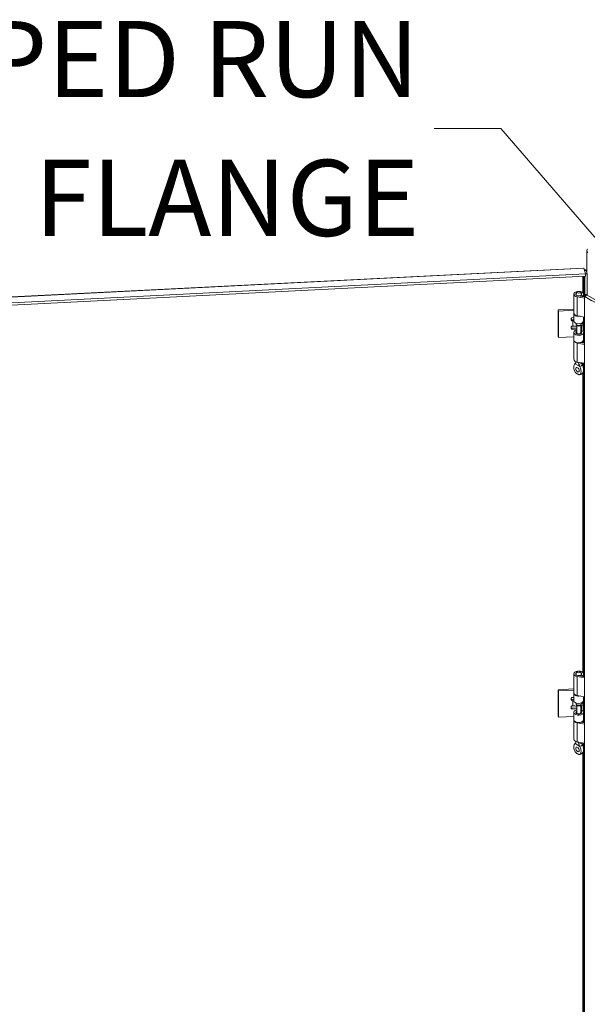
# Model space of a CAD drawing. Units: inches. Extents: x 9 to 291, y 9 to 183.
# Drawn here: x 256 to 267, y 162 to 180 of the extents above; entities that cross this region are included whole.
import ezdxf

# ---------------------------------------------------------------- set-up
doc = ezdxf.new("R2010")
doc.units = ezdxf.units.IN
doc.header["$LTSCALE"] = 18
doc.header["$MEASUREMENT"] = 0
doc.layers.get('0').update_dxf_attribs({"lineweight": 0})
for name, color, linetype, lineweight in [('Symbol (ANSI)', 7, 'Continuous', 5), ('Visible (ANSI)', 7, 'Continuous', 5), ('Visible Narrow (ANSI)', 7, 'Continuous', 5)]:
    doc.layers.add(name, color=color, linetype=linetype, lineweight=lineweight)
doc.styles.add('ROMANS', font='romans.shx')
doc.dimstyles.new('Default (ANSI)$7', dxfattribs={"dimscale": 18, "dimtxt": 0.08, "dimasz": 0.07, "dimexe": 0.0625, "dimexo": 0.0315, "dimgap": 0.0155, "dimtad": 0, "dimtih": 1, "dimtoh": 1, "dimrnd": 1e-08, "dimzin": 0, "dimdsep": 46, "dimtxsty": 'ROMANS', "dimblk": 'Filled-1', "dimcen": 0.09, "dimdle": 0.197, "dimclrd": 256, "dimclre": 256, "dimclrt": 256, "dimadec": 0, "dimazin": 0, "dimtfac": 1, "dimtofl": 0, "dimtmove": 0, "dimatfit": 3, "dimldrblk": 'Filled-1', "dimfxl": 1, "dimtolj": 1, "dimtzin": 0, "dimlwd": -1, "dimlwe": -1, "dimarcsym": 0})

# ---------------------------------------------------------------- blocks, each defined once
blk = doc.blocks.new('Filled-1')
at = {"color": 0}
for p, q in [((0, 0), (-1, 0.179)), ((-1, 0.179), (-1, -0.179)), ((-1, 0), (0, 0)), ((-1, -0.179), (0, 0))]:
    blk.add_line(p, q, dxfattribs=at)
at = {"color": 0, "flags": 128}
blk.add_lwpolyline([(-1, -0.179), (0, 0), (-1, 0.179), (-1, -0.179)], dxfattribs=at)
at = {"color": 0}
blk.add_solid([(-1, -0.179), (0, 0), (-1, 0.179), (-1, -0.179)], dxfattribs=at)

msp = doc.modelspace()

# ---------------------------------------------------------------- linework, layer by layer
at = {"layer": 'Visible (ANSI)'}
for p, q in [((267.15744, 175.71152), (267.15744, 176.11636)), ((245.74851, 174.71412), (267.09427, 175.79233)), ((267.13281, 175.68436), (245.77903, 174.60574)), ((267.13281, 175.68436), (267.09958, 175.79034)), ((267.11719, 175.74618), (267.11349, 175.74599)), ((267.14612, 175.74764), (267.11719, 175.74618)), ((267.13414, 175.64156), (267.13281, 175.68436)), ((267.13284, 175.68348), (267.16572, 175.68514)), ((267.16572, 175.68514), (267.14612, 175.74764)), ((267.16572, 175.68514), (267.16572, 175.29404)), ((245.78035, 174.56294), (267.13414, 175.64156)), ((267.12149, 175.29181), (267.12149, 175.64092)), ((266.91141, 174.94043), (266.91141, 175.29904)), ((266.94895, 175.29025), (266.94895, 175.29904)), ((266.9772, 175.34217), (266.95365, 175.31176)), ((267.02869, 175.34217), (267.05224, 175.31176)), ((267.05695, 175.29025), (267.05695, 175.29904)), ((267.09448, 175.24947), (267.09448, 175.29904)), ((267.11495, 175.33494), (267.12149, 175.29181)), ((267.11495, 175.29097), (267.11495, 175.33494)), ((267.11429, 175.22471), (266.97678, 175.24839)), ((266.98691, 175.268), (267.11429, 175.24605)), ((267.04262, 175.2584), (267.04262, 175.27613)), ((267.06767, 175.26167), (267.04262, 175.27613)), ((267.06767, 175.25408), (267.06767, 175.26167)), ((267.11429, 175.29134), (267.14322, 175.27465)), ((267.11429, 175.26571), (267.11429, 175.29134)), ((267.1323, 175.25532), (267.11429, 175.26571)), ((267.11429, 152.33697), (267.11429, 175.26571)), ((267.12149, 175.29181), (267.16572, 175.29404)), ((267.14944, 175.28565), (267.12759, 175.247)), ((267.12759, 175.247), (267.25423, 175.17506)), ((267.12759, 175.247), (281.82962, 167.0273)), ((267.14944, 175.28565), (281.85147, 167.06596)), ((267.15918, 175.29371), (267.15918, 175.28021)), ((267.16351, 175.27779), (267.16351, 175.29393)), ((266.6163, 174.99926), (266.91141, 175.01417)), ((266.61939, 174.97888), (266.6163, 174.99926)), ((266.6163, 174.49907), (266.6163, 174.99926)), ((266.91141, 174.99363), (266.61939, 174.97888)), ((266.61939, 174.47869), (266.61939, 174.97888)), ((266.91141, 174.79199), (266.91141, 174.93186)), ((266.85847, 174.80553), (266.85847, 174.83541)), ((266.89201, 174.81208), (266.87451, 174.8112)), ((266.8776, 174.85206), (266.91141, 174.85377)), ((266.8776, 174.79082), (266.8951, 174.7917)), ((266.94895, 174.73785), (266.94895, 174.74932)), ((267.11429, 174.8661), (266.97678, 174.88979)), ((267.05695, 174.73785), (267.05695, 174.74932)), ((267.09413, 174.78738), (267.10416, 174.85356)), ((267.10433, 174.85581), (267.10433, 174.86782)), ((266.85847, 174.64631), (266.85847, 174.6762)), ((266.96545, 174.65658), (266.87451, 174.65198)), ((266.8776, 174.69284), (266.8951, 174.69372)), ((266.96545, 174.63604), (266.8776, 174.6316)), ((266.91141, 174.43167), (266.91141, 174.57154)), ((266.96871, 174.70567), (266.95365, 174.72512)), ((266.96545, 174.57216), (266.95365, 174.55694)), ((266.96545, 174.56754), (266.96545, 174.70989)), ((267.03718, 174.70567), (267.05224, 174.72512)), ((267.04045, 174.56754), (267.04045, 174.70989)), ((267.04085, 174.63985), (267.04045, 174.63983)), ((267.05106, 174.6102), (267.04045, 174.60167)), ((267.04045, 174.57216), (267.05224, 174.55694)), ((267.0478, 174.62359), (267.05371, 174.59933)), ((267.04821, 174.71991), (267.05371, 174.69731)), ((267.05371, 174.69731), (267.0888, 174.70016)), ((267.05371, 174.59933), (267.05371, 174.69731)), ((267.05371, 174.59933), (267.0888, 174.60218)), ((267.05636, 174.56162), (267.05636, 174.59955)), ((267.05883, 174.56871), (267.0636, 174.60013)), ((267.0888, 174.70016), (267.08289, 174.72442)), ((267.0888, 174.60218), (267.0888, 174.70016)), ((267.10416, 174.6331), (267.09413, 174.56693)), ((267.10433, 174.49549), (267.10433, 174.63536)), ((266.61939, 174.47869), (266.6163, 174.49907)), ((266.91141, 174.49345), (266.61939, 174.47869)), ((266.91141, 174.06449), (266.91141, 174.4231)), ((267.11429, 174.34877), (266.97678, 174.37246)), ((267.03898, 174.38309), (267.11429, 174.37012)), ((267.04262, 174.38246), (267.04262, 174.38404)), ((267.06767, 174.38573), (267.05982, 174.39026)), ((267.06767, 174.37815), (267.06767, 174.38573)), ((267.10416, 174.49324), (267.09413, 174.42706)), ((267.09448, 174.37353), (267.09448, 174.4231)), ((266.94895, 174.01381), (266.94895, 174.02182)), ((267.11429, 173.99016), (266.97678, 174.01385)), ((266.91141, 167.75526), (266.91141, 168.11387)), ((266.94895, 168.10508), (266.94895, 168.11387)), ((266.9772, 168.157), (266.95365, 168.12659)), ((267.11429, 168.03954), (266.97678, 168.06322)), ((266.98691, 168.08283), (267.11429, 168.06088)), ((267.02869, 168.157), (267.05224, 168.12659)), ((267.04262, 168.07323), (267.04262, 168.09096)), ((267.06767, 168.0765), (267.04262, 168.09096)), ((267.05695, 168.10508), (267.05695, 168.11387)), ((267.06767, 168.06891), (267.06767, 168.0765)), ((267.09448, 168.0643), (267.09448, 168.11387)), ((266.6163, 167.81409), (266.91141, 167.829)), ((266.61939, 167.79371), (266.6163, 167.81409)), ((266.6163, 167.3139), (266.6163, 167.81409)), ((266.91141, 167.80846), (266.61939, 167.79371)), ((266.61939, 167.29352), (266.61939, 167.79371)), ((266.8776, 167.66689), (266.91141, 167.6686)), ((266.91141, 167.60682), (266.91141, 167.74669)), ((267.11429, 167.68093), (266.97678, 167.70462)), ((267.09413, 167.60221), (267.10416, 167.66839)), ((267.10433, 167.67064), (267.10433, 167.68265)), ((266.85847, 167.62036), (266.85847, 167.65024)), ((266.85847, 167.46114), (266.85847, 167.49103)), ((266.89201, 167.62691), (266.87451, 167.62603)), ((266.8776, 167.60565), (266.8951, 167.60653)), ((266.8776, 167.50767), (266.8951, 167.50855)), ((266.94895, 167.55268), (266.94895, 167.56415)), ((266.96871, 167.5205), (266.95365, 167.53995)), ((266.96545, 167.38237), (266.96545, 167.52472)), ((267.03718, 167.5205), (267.05224, 167.53995)), ((267.04045, 167.38237), (267.04045, 167.52472)), ((267.04821, 167.53474), (267.05371, 167.51214)), ((267.05371, 167.51214), (267.0888, 167.51499)), ((267.05371, 167.41416), (267.05371, 167.51214)), ((267.05695, 167.55268), (267.05695, 167.56415)), ((267.0888, 167.51499), (267.08289, 167.53925)), ((267.0888, 167.41701), (267.0888, 167.51499)), ((266.61939, 167.29352), (266.6163, 167.3139)), ((266.91141, 167.30828), (266.61939, 167.29352)), ((266.96545, 167.47141), (266.87451, 167.46681)), ((266.96545, 167.45087), (266.8776, 167.44643)), ((266.91141, 167.2465), (266.91141, 167.38637)), ((266.96545, 167.38699), (266.95365, 167.37177)), ((267.04085, 167.45468), (267.04045, 167.45466)), ((267.05106, 167.42503), (267.04045, 167.4165)), ((267.04045, 167.38699), (267.05224, 167.37177)), ((267.0478, 167.43842), (267.05371, 167.41416)), ((267.05371, 167.41416), (267.0888, 167.41701)), ((267.05636, 167.37645), (267.05636, 167.41438)), ((267.05883, 167.38354), (267.0636, 167.41496)), ((267.10416, 167.44793), (267.09413, 167.38176)), ((267.10416, 167.30807), (267.09413, 167.24189)), ((267.10433, 167.31032), (267.10433, 167.45019)), ((266.91141, 166.87932), (266.91141, 167.23793)), ((267.11429, 167.1636), (266.97678, 167.18729)), ((267.03898, 167.19792), (267.11429, 167.18495)), ((267.04262, 167.19729), (267.04262, 167.19887)), ((267.06767, 167.20056), (267.05982, 167.20509)), ((267.06767, 167.19298), (267.06767, 167.20056)), ((267.09448, 167.18836), (267.09448, 167.23793)), ((266.94895, 166.82864), (266.94895, 166.83665)), ((267.11429, 166.80499), (266.97678, 166.82868))]:
    msp.add_line(p, q, dxfattribs=at)
for centre, major_axis, ratio, start_param, end_param in [((267.00295, 175.29904), (-0.09154, 0), 0.57735027, 2.35619449, 7.56404551), ((267.00295, 175.29904), (-0.054, 0), 0.57735027, 5.86265097, 9.8453123), ((267.00295, 175.29904), (-0.0561, 0), 0.57735027, 5.5880236, 7.56404551), ((267.00295, 175.29904), (0.0561, 0), 0.57735027, 5.49778714, 6.97834702), ((267.00295, 174.93186), (-0.09154, 0), 0.57735027, 6.20198411, 8.12912338), ((267.00295, 174.94043), (-0.09154, 0), 0.57735027, 0, 1.2808602), ((266.8776, 174.83638), (-0.01898, -0.00288), 0.81338956, 4.5897507, 6.16054703), ((266.87451, 174.82688), (0.01898, 0.00288), 0.81338956, 3.59514889, 4.5897507), ((266.8776, 174.8065), (-0.01898, -0.00288), 0.81338956, 6.16054703, 7.73134335), ((266.90745, 174.71019), (-0.17717, 0), 0.57735027, 4.69002878, 4.79965544), ((266.90745, 174.71019), (0.14173, 0), 0.57735027, 1.54284476, 1.65806279), ((267.00295, 174.79199), (-0.09154, 0), 0.57735027, 0, 3.05432619), ((266.90745, 174.71019), (0.17717, 0), 0.57735027, 0.13962634, 0.44667142), ((267.05952, 174.85581), (0.04481, 0), 0.57735027, 6.19591884, 6.28318531), ((266.8776, 174.67716), (-0.01898, -0.00288), 0.81338956, 4.5897507, 6.16054703), ((266.87451, 174.66766), (-0.01898, -0.00288), 0.81338956, 0.45355624, 1.44815805), ((266.8776, 174.64728), (-0.01898, -0.00288), 0.81338956, 6.16054703, 7.73134335), ((266.90745, 174.61221), (0.14173, 0), 0.57735027, 1.14922148, 1.65806279), ((267.00295, 174.57154), (0.09154, 0), 0.57735027, 1.99289674, 6.19591884), ((267.00295, 174.57154), (-0.0561, 0), 0.57735027, 5.44447288, 9.3375115), ((267.00295, 174.73785), (-0.054, 0), 0.57735027, 0, 3.14159265), ((267.00295, 174.54421), (-0.054, 0), 0.57735027, 5.86265097, 5.87928697), ((267.00295, 174.56754), (-0.0375, 0), 0.57735027, 0, 3.14159265), ((267.00295, 174.71451), (0.0375, 0), 0.57735027, 3.56212699, 5.86265097), ((266.90745, 174.61221), (0.14173, 0), 0.57735027, 0.13962634, 0.35292828), ((267.00295, 174.57154), (0.09154, 0), 0.57735027, 1.03865819, 1.14869591), ((267.00295, 174.54421), (-0.054, 0), 0.57735027, 3.54549099, 3.56212699), ((267.05952, 174.63536), (0.04481, 0), 0.57735027, 6.19591884, 7.14203551), ((267.00295, 174.4231), (-0.09154, 0), 0.57735027, 6.20198411, 7.56404551), ((267.00295, 174.43167), (0.09154, 0), 0.57735027, 3.14159265, 6.19591884), ((267.00295, 174.4231), (0.09154, 0), 0.57735027, 5.49778714, 6.36427677), ((267.05952, 174.49549), (0.04481, 0), 0.57735027, 6.19591884, 6.28318531), ((267.00295, 174.06449), (-0.09154, 0), 0.57735027, 0, 1.2808602), ((267.02628, 173.89592), (0.0234, -0.04053), 0.57735027, 4.63756338, 4.78721458), ((267.00295, 168.11387), (-0.09154, 0), 0.57735027, 2.35619449, 7.56404551), ((267.00295, 168.11387), (-0.054, 0), 0.57735027, 5.86265097, 9.8453123), ((267.00295, 168.11387), (-0.0561, 0), 0.57735027, 5.5880236, 7.56404551), ((267.00295, 168.11387), (0.0561, 0), 0.57735027, 5.49778714, 6.97834702), ((266.8776, 167.65121), (-0.01898, -0.00288), 0.81338956, 4.5897507, 6.16054703), ((267.00295, 167.74669), (-0.09154, 0), 0.57735027, 6.20198411, 8.12912338), ((267.00295, 167.75526), (-0.09154, 0), 0.57735027, 0, 1.2808602), ((267.05952, 167.67064), (0.04481, 0), 0.57735027, 6.19591884, 6.28318531), ((266.87451, 167.64171), (0.01898, 0.00288), 0.81338956, 3.59514889, 4.5897507), ((266.8776, 167.62133), (-0.01898, -0.00288), 0.81338956, 6.16054703, 7.73134335), ((266.8776, 167.49199), (-0.01898, -0.00288), 0.81338956, 4.5897507, 6.16054703), ((266.87451, 167.48249), (-0.01898, -0.00288), 0.81338956, 0.45355624, 1.44815805), ((266.90745, 167.52502), (-0.17717, 0), 0.57735027, 4.69002878, 4.79965544), ((266.90745, 167.52502), (0.14173, 0), 0.57735027, 1.54284476, 1.65806279), ((266.90745, 167.42704), (0.14173, 0), 0.57735027, 1.14922148, 1.65806279), ((267.00295, 167.60682), (-0.09154, 0), 0.57735027, 0, 3.05432619), ((267.00295, 167.55268), (-0.054, 0), 0.57735027, 0, 3.14159265), ((267.00295, 167.52934), (0.0375, 0), 0.57735027, 3.56212699, 5.86265097), ((266.90745, 167.52502), (0.17717, 0), 0.57735027, 0.13962634, 0.44667142), ((266.8776, 167.46211), (-0.01898, -0.00288), 0.81338956, 6.16054703, 7.73134335), ((267.00295, 167.38637), (0.09154, 0), 0.57735027, 1.99289674, 6.19591884), ((267.00295, 167.38637), (-0.0561, 0), 0.57735027, 5.44447288, 9.3375115), ((267.00295, 167.35904), (-0.054, 0), 0.57735027, 5.86265097, 5.87928697), ((267.00295, 167.38237), (-0.0375, 0), 0.57735027, 0, 3.14159265), ((266.90745, 167.42704), (0.14173, 0), 0.57735027, 0.13962634, 0.35292828), ((267.00295, 167.38637), (0.09154, 0), 0.57735027, 1.03865819, 1.14869591), ((267.00295, 167.35904), (-0.054, 0), 0.57735027, 3.54549099, 3.56212699), ((267.05952, 167.45019), (0.04481, 0), 0.57735027, 6.19591884, 7.14203551), ((267.05952, 167.31032), (0.04481, 0), 0.57735027, 6.19591884, 6.28318531), ((267.00295, 167.23793), (-0.09154, 0), 0.57735027, 6.20198411, 7.56404551), ((267.00295, 167.2465), (0.09154, 0), 0.57735027, 3.14159265, 6.19591884), ((267.00295, 167.23793), (0.09154, 0), 0.57735027, 5.49778714, 6.36427677), ((267.00295, 166.87932), (-0.09154, 0), 0.57735027, 0, 1.2808602), ((267.02628, 166.71075), (0.0234, -0.04053), 0.57735027, 4.63756338, 4.78721458)]:
    msp.add_ellipse(centre, major_axis=major_axis, ratio=ratio, start_param=start_param, end_param=end_param, dxfattribs=at)
for centre, major_axis in [((267.00295, 175.33552), (0.0282, 0)), ((266.97961, 173.86897), (0.0234, -0.04053)), ((267.00295, 168.15035), (0.0282, 0)), ((266.97961, 166.6838), (0.0234, -0.04053))]:
    msp.add_ellipse(centre, major_axis=major_axis, ratio=0.57735027, dxfattribs=at)
for points, knots in [([(267.17594, 176.15152), (267.15964, 176.13775), (267.15342, 176.11858), (267.16045, 176.10155), (267.1635, 176.09415), (267.16886, 176.08718), (267.17594, 176.08119)], [0, 0, 0, 0, 1.09505807, 1.09505807, 1.09505807, 1.57079633, 1.57079633, 1.57079633, 1.57079633]), ([(267.14583, 175.74876), (267.14307, 175.75754), (267.12879, 175.76526), (267.10938, 175.76694), (267.10855, 175.76701), (267.10771, 175.76707), (267.10686, 175.76712)], [-0.972787696, -0.972787696, -0.972787696, -0.972787696, -0.327518924, -0.327518924, -0.327518924, -0.299955865, -0.299955865, -0.299955865, -0.299955865]), ([(266.92456, 173.97203), (266.92926, 173.97874), (266.93493, 173.98494), (266.94306, 173.99155), (266.945, 173.99299), (266.94698, 173.99434)], [0, 0, 0, 0, 0.104110419, 0.104110419, 0.135346184, 0.135346184, 0.135346184, 0.135346184]), ([(266.93465, 173.98091), (266.93903, 173.98284), (266.94263, 173.98596), (266.94765, 173.99403), (266.9491, 173.99903), (266.94903, 174.00477), (266.94903, 174.00478), (266.94902, 174.0048)], [0.61746531, 0.61746531, 0.61746531, 0.61746531, 0.722426758, 0.722426758, 0.827035135, 0.827035135, 0.827363944, 0.827363944, 0.827363944, 0.827363944]), ([(266.9463, 173.99323), (266.9463, 173.99323), (266.94637, 173.99331), (266.94673, 173.99385), (266.94717, 173.99459), (266.94805, 173.99684), (266.94848, 173.99834), (266.94873, 174.00002)], [5.062276456, 5.062276456, 5.062276456, 5.062276456, 5.132905383, 5.132905383, 5.273980169, 5.273980169, 5.415054956, 5.415054956, 5.415054956, 5.415054956]), ([(266.94907, 174.02177), (266.94896, 174.01905), (266.94894, 174.01613), (266.94895, 174.01041), (266.94898, 174.00765), (266.94902, 174.0048)], [-0.28651116, -0.28651116, -0.28651116, -0.28651116, -0.228694877, -0.228694877, -0.179314084, -0.179314084, -0.179314084, -0.179314084]), ([(267.00587, 173.97198), (267.00511, 173.97524), (267.00424, 173.97849), (267.00094, 173.98913), (266.998, 173.99634), (266.99282, 174.00614), (266.99122, 174.00892), (266.98947, 174.01166)], [-0.914221862, -0.914221862, -0.914221862, -0.914221862, -0.864841069, -0.864841069, -0.750493631, -0.750493631, -0.70443385, -0.70443385, -0.70443385, -0.70443385]), ([(267.07124, 173.95594), (267.06686, 173.96297), (267.06326, 173.97053), (267.05839, 173.98548), (267.05696, 173.99295), (267.05687, 174.00005)], [0.61746531, 0.61746531, 0.61746531, 0.61746531, 0.722426758, 0.722426758, 0.821000359, 0.821000359, 0.821000359, 0.821000359]), ([(266.93367, 173.98044), (266.92814, 173.97759), (266.92399, 173.97208), (266.91739, 173.95854), (266.91503, 173.94969), (266.9112, 173.92505), (266.91116, 173.90681), (266.91576, 173.87489), (266.91918, 173.86161), (266.92752, 173.84076), (266.93189, 173.83227), (266.94217, 173.81751), (266.94685, 173.81255), (266.95413, 173.80565), (266.95786, 173.80261), (266.96638, 173.79627), (266.9715, 173.79294), (266.97741, 173.78939), (266.97851, 173.78874), (266.97961, 173.7881)], [0.000001, 0.000001, 0.000001, 0.000001, 0.13677231, 0.13677231, 0.29421701, 0.29421701, 0.55765721, 0.55765721, 0.75493808, 0.75493808, 0.89621291, 0.89621291, 1.02240189, 1.02240189, 1.14336763, 1.14336763, 1.30135657, 1.30135657, 1.3374969, 1.3374969, 1.3374969, 1.3374969]), ([(266.97961, 173.7881), (266.98072, 173.78746), (266.98183, 173.78683), (266.98774, 173.78356), (266.99286, 173.78098), (267.00138, 173.77748), (267.0051, 173.77623), (267.01238, 173.77472), (267.01707, 173.77428), (267.02735, 173.77718), (267.03172, 173.78063), (267.04006, 173.79187), (267.04348, 173.80122), (267.04807, 173.82785), (267.04802, 173.84617), (267.04418, 173.87522), (267.04181, 173.88678), (267.03522, 173.90789), (267.03107, 173.91817), (267.02555, 173.92739)], [0, 0, 0, 0, 0.019870276, 0.019870276, 0.106233615, 0.106233615, 0.172369125, 0.172369125, 0.24137513, 0.24137513, 0.318565227, 0.318565227, 0.426428349, 0.426428349, 0.570498355, 0.570498355, 0.656364181, 0.656364181, 0.730964616, 0.730964616, 0.730964616, 0.730964616]), ([(267.00587, 173.97198), (267.00659, 173.96887), (267.00755, 173.96559), (267.01109, 173.95512), (267.01433, 173.94757), (267.02012, 173.93642), (267.02227, 173.93265), (267.02456, 173.929)], [0.851112765, 0.851112765, 0.851112765, 0.851112765, 0.900934315, 0.900934315, 1.006208643, 1.006208643, 1.061074537, 1.061074537, 1.061074537, 1.061074537]), ([(267.08228, 173.81282), (267.07703, 173.80547), (267.07065, 173.79879), (267.05676, 173.78817), (267.04919, 173.78398), (267.03416, 173.77811), (267.02665, 173.77616), (267.01903, 173.77503)], [0, 0, 0, 0, 0.114681528, 0.114681528, 0.224603757, 0.224603757, 0.322903244, 0.322903244, 0.322903244, 0.322903244]), ([(267.07222, 173.95433), (267.07775, 173.9451), (267.08191, 173.93479), (267.0885, 173.91364), (267.09086, 173.90206), (267.09469, 173.87301), (267.09474, 173.85471), (267.09019, 173.82844), (267.08691, 173.81932), (267.08228, 173.81282)], [0.000001, 0.000001, 0.000001, 0.000001, 0.136772312, 0.136772312, 0.294217012, 0.294217012, 0.557657208, 0.557657208, 0.749137551, 0.749137551, 0.749137551, 0.749137551]), ([(266.93367, 166.79527), (266.92814, 166.79242), (266.92399, 166.78691), (266.91739, 166.77337), (266.91503, 166.76452), (266.9112, 166.73988), (266.91116, 166.72164), (266.91576, 166.68972), (266.91918, 166.67644), (266.92752, 166.65559), (266.93189, 166.6471), (266.94217, 166.63234), (266.94685, 166.62738), (266.95413, 166.62048), (266.95786, 166.61744), (266.96638, 166.6111), (266.9715, 166.60777), (266.97741, 166.60422), (266.97851, 166.60357), (266.97961, 166.60293)], [0.000001, 0.000001, 0.000001, 0.000001, 0.13677231, 0.13677231, 0.29421701, 0.29421701, 0.55765721, 0.55765721, 0.75493808, 0.75493808, 0.89621291, 0.89621291, 1.02240189, 1.02240189, 1.14336763, 1.14336763, 1.30135657, 1.30135657, 1.3374969, 1.3374969, 1.3374969, 1.3374969]), ([(266.92456, 166.78686), (266.92926, 166.79357), (266.93493, 166.79977), (266.94306, 166.80638), (266.945, 166.80782), (266.94698, 166.80917)], [0, 0, 0, 0, 0.104110419, 0.104110419, 0.135346184, 0.135346184, 0.135346184, 0.135346184]), ([(266.93465, 166.79574), (266.93903, 166.79767), (266.94263, 166.80079), (266.94765, 166.80886), (266.9491, 166.81386), (266.94903, 166.8196), (266.94903, 166.81961), (266.94902, 166.81963)], [0.61746531, 0.61746531, 0.61746531, 0.61746531, 0.722426758, 0.722426758, 0.827035135, 0.827035135, 0.827363944, 0.827363944, 0.827363944, 0.827363944]), ([(266.9463, 166.80806), (266.9463, 166.80806), (266.94637, 166.80814), (266.94673, 166.80868), (266.94717, 166.80942), (266.94805, 166.81167), (266.94848, 166.81317), (266.94873, 166.81485)], [5.062276456, 5.062276456, 5.062276456, 5.062276456, 5.132905383, 5.132905383, 5.273980169, 5.273980169, 5.415054956, 5.415054956, 5.415054956, 5.415054956]), ([(266.94907, 166.8366), (266.94896, 166.83388), (266.94894, 166.83096), (266.94895, 166.82524), (266.94898, 166.82248), (266.94902, 166.81963)], [-0.28651116, -0.28651116, -0.28651116, -0.28651116, -0.228694877, -0.228694877, -0.179314084, -0.179314084, -0.179314084, -0.179314084]), ([(266.97961, 166.60293), (266.98072, 166.60229), (266.98183, 166.60166), (266.98774, 166.59839), (266.99286, 166.59581), (267.00138, 166.59231), (267.0051, 166.59106), (267.01238, 166.58955), (267.01707, 166.58911), (267.02735, 166.59201), (267.03172, 166.59546), (267.04006, 166.6067), (267.04348, 166.61605), (267.04807, 166.64268), (267.04802, 166.661), (267.04418, 166.69005), (267.04181, 166.70161), (267.03522, 166.72272), (267.03107, 166.733), (267.02555, 166.74222)], [0, 0, 0, 0, 0.019870276, 0.019870276, 0.106233615, 0.106233615, 0.172369125, 0.172369125, 0.24137513, 0.24137513, 0.318565227, 0.318565227, 0.426428349, 0.426428349, 0.570498355, 0.570498355, 0.656364181, 0.656364181, 0.730964616, 0.730964616, 0.730964616, 0.730964616]), ([(267.00587, 166.78681), (267.00511, 166.79007), (267.00424, 166.79332), (267.00094, 166.80396), (266.998, 166.81117), (266.99282, 166.82097), (266.99122, 166.82375), (266.98947, 166.82649)], [-0.914221862, -0.914221862, -0.914221862, -0.914221862, -0.864841069, -0.864841069, -0.750493631, -0.750493631, -0.70443385, -0.70443385, -0.70443385, -0.70443385]), ([(267.00587, 166.78681), (267.00659, 166.7837), (267.00755, 166.78042), (267.01109, 166.76995), (267.01433, 166.7624), (267.02012, 166.75125), (267.02227, 166.74748), (267.02456, 166.74383)], [0.851112765, 0.851112765, 0.851112765, 0.851112765, 0.900934315, 0.900934315, 1.006208643, 1.006208643, 1.061074537, 1.061074537, 1.061074537, 1.061074537]), ([(267.07124, 166.77077), (267.06686, 166.7778), (267.06326, 166.78536), (267.05839, 166.80031), (267.05696, 166.80778), (267.05687, 166.81488)], [0.61746531, 0.61746531, 0.61746531, 0.61746531, 0.722426758, 0.722426758, 0.821000359, 0.821000359, 0.821000359, 0.821000359]), ([(267.07222, 166.76917), (267.07775, 166.75993), (267.08191, 166.74962), (267.0885, 166.72847), (267.09086, 166.71689), (267.09469, 166.68784), (267.09474, 166.66954), (267.09019, 166.64327), (267.08691, 166.63415), (267.08228, 166.62765)], [0.000001, 0.000001, 0.000001, 0.000001, 0.136772312, 0.136772312, 0.294217012, 0.294217012, 0.557657208, 0.557657208, 0.749137551, 0.749137551, 0.749137551, 0.749137551]), ([(267.08228, 166.62765), (267.07703, 166.6203), (267.07065, 166.61362), (267.05676, 166.603), (267.04919, 166.59881), (267.03416, 166.59294), (267.02665, 166.59099), (267.01903, 166.58986)], [0, 0, 0, 0, 0.114681528, 0.114681528, 0.224603757, 0.224603757, 0.322903244, 0.322903244, 0.322903244, 0.322903244])]:
    msp.add_open_spline(points, degree=3, knots=knots, dxfattribs=at)
for points in [[(267.09958, 175.79034), (267.09779, 175.79174), (267.09601, 175.79236), (267.09428, 175.79222)], [(267.14612, 175.74764), (267.14604, 175.74801), (267.14594, 175.74839), (267.14583, 175.74876)], [(266.93465, 173.98091), (266.93432, 173.98076), (266.93399, 173.9806), (266.93367, 173.98044)], [(267.02555, 173.92739), (267.02523, 173.92793), (267.0249, 173.92847), (267.02456, 173.929)], [(267.07124, 173.95594), (267.07157, 173.95541), (267.0719, 173.95487), (267.07222, 173.95433)], [(266.93465, 166.79574), (266.93432, 166.79559), (266.93399, 166.79543), (266.93367, 166.79527)], [(267.02555, 166.74222), (267.02523, 166.74276), (267.0249, 166.7433), (267.02456, 166.74383)], [(267.07124, 166.77077), (267.07157, 166.77024), (267.0719, 166.7697), (267.07222, 166.76917)]]:
    msp.add_open_spline(points, degree=3, dxfattribs=at)
at = {"layer": 'Visible Narrow (ANSI)'}
for p, q in [((267.09958, 175.79034), (245.7458, 174.71172)), ((267.08158, 175.32609), (267.08158, 175.6389)), ((267.10189, 175.63993), (267.10189, 175.24819)), ((266.97678, 174.88979), (266.97678, 175.24839)), ((266.87451, 174.8112), (266.8776, 174.79082)), ((266.8951, 174.69372), (266.8951, 174.7917)), ((267.08158, 174.72905), (267.08158, 174.76494)), ((267.09413, 174.78738), (267.09413, 174.86957)), ((267.10189, 174.83857), (267.10189, 174.64378)), ((267.10416, 174.85356), (267.10416, 174.86785)), ((266.8776, 174.6316), (266.87451, 174.65198)), ((267.0478, 174.62359), (267.0478, 174.71939)), ((267.05871, 174.56796), (267.05871, 174.59974)), ((267.09413, 174.42706), (267.09413, 174.56693)), ((267.10416, 174.49324), (267.10416, 174.6331)), ((266.97678, 174.01385), (266.97678, 174.37246)), ((267.10189, 174.47825), (267.10189, 174.37225)), ((267.08158, 173.93478), (267.08158, 173.9958)), ((266.93367, 173.98044), (267.02555, 173.92739)), ((267.08158, 168.14092), (267.08158, 173.81186)), ((267.10189, 173.9923), (267.10189, 168.06302)), ((266.97678, 167.70462), (266.97678, 168.06322)), ((267.09413, 167.60221), (267.09413, 167.6844)), ((267.10416, 167.66839), (267.10416, 167.68268)), ((266.87451, 167.62603), (266.8776, 167.60565)), ((266.8951, 167.50855), (266.8951, 167.60653)), ((267.0478, 167.43842), (267.0478, 167.53422)), ((267.08158, 167.54388), (267.08158, 167.57977)), ((267.10189, 167.6534), (267.10189, 167.45861)), ((266.8776, 167.44643), (266.87451, 167.46681)), ((267.05871, 167.38279), (267.05871, 167.41457)), ((267.09413, 167.24189), (267.09413, 167.38176)), ((267.10189, 167.29308), (267.10189, 167.18708)), ((267.10416, 167.30807), (267.10416, 167.44793)), ((266.97678, 166.82868), (266.97678, 167.18729)), ((266.93367, 166.79527), (267.02555, 166.74222)), ((267.08158, 166.74961), (267.08158, 166.81063)), ((267.10189, 166.80713), (267.10189, 160.87785)), ((267.08158, 160.95575), (267.08158, 166.62669))]:
    msp.add_line(p, q, dxfattribs=at)
for centre, major_axis, start_param, end_param in [((267.00295, 173.96843), (-0.07163, 0), 5.61097781, 5.97660571), ((267.00295, 174.00311), (0.054, 0), 4.76658446, 6.18588446), ((267.00295, 173.96843), (0.07163, 0), 5.01896858, 5.97660571), ((267.00295, 166.78326), (-0.07163, 0), 5.61097781, 5.97660571), ((267.00295, 166.81794), (0.054, 0), 4.76658446, 6.18588446), ((267.00295, 166.78326), (0.07163, 0), 5.01896858, 5.97660571)]:
    msp.add_ellipse(centre, major_axis=major_axis, ratio=0.57735027, start_param=start_param, end_param=end_param, dxfattribs=at)
msp.add_open_spline([(267.12446, 175.74873), (267.12239, 175.74895), (267.11788, 175.74911), (267.11261, 175.74881)], degree=3, dxfattribs=at)
msp.add_open_spline([(267.14583, 175.74876), (267.13926, 175.74852), (267.13458, 175.74841), (267.1289, 175.74844), (267.12717, 175.7485), (267.12528, 175.74864), (267.12486, 175.74868), (267.12446, 175.74873)], degree=3, knots=[-0.1677378016, -0.1677378016, -0.1677378016, -0.1677378016, -0.1190020485, -0.1190020485, -0.0891830168, -0.0891830168, -0.080264173, -0.080264173, -0.080264173, -0.080264173], dxfattribs=at)

# ---------------------------------------------------------------- texts
at = {"layer": 'Symbol (ANSI)', "insert": (263.98949, 178.43268), "char_height": 1.44, "width": 14.3585939, "attachment_point": 6, "line_spacing_factor": 1.093904, "style": 'ROMANS'}
msp.add_mtext('{\\fRomanS|b0|i0;\\H1.4400;SLOPED RUN\\POFF FLANGE}', dxfattribs=at)

# ---------------------------------------------------------------- leaders
at = {"layer": 'Symbol (ANSI)', "annotation_type": 0, "has_hookline": 1, "hookline_direction": 1, "text_width": 13.67054}
msp.add_leader([(268.91551, 174.5078), (265.52849, 178.43268), (264.26849, 178.43268)], dimstyle='Default (ANSI)$7', override={"dimtad": 0}, dxfattribs=at)

doc.saveas('drawing.dxf')
